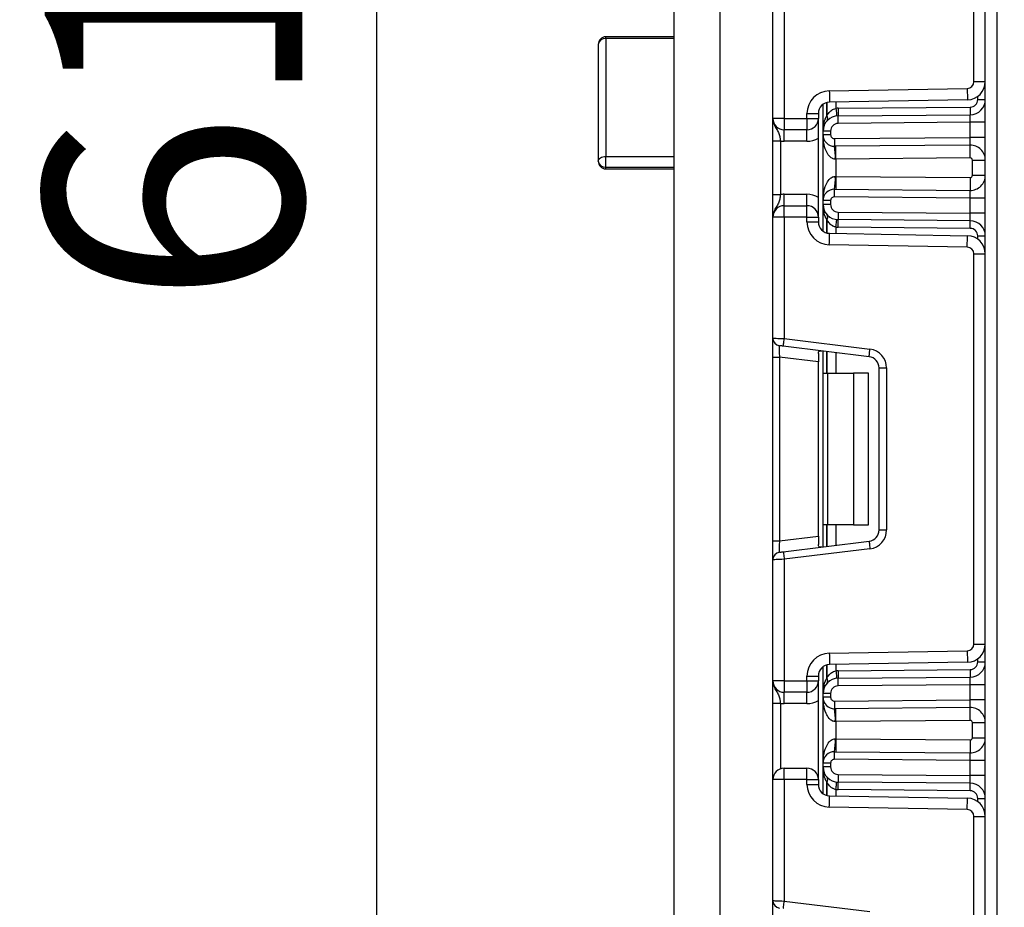
# Model space of a CAD drawing. Units: millimetres. Extents: x -137 to 664, y -32 to 370.
# Drawn here: x 172 to 185, y 166 to 178 of the extents above; entities that cross this region are included whole.
import ezdxf

# ---------------------------------------------------------------- set-up
doc = ezdxf.new("R2010")
doc.units = ezdxf.units.MM
doc.layers.add('FORMAT', color=7, linetype='Continuous')
doc.styles.add('SLDTEXTSTYLE1', font='TXT', dxfattribs={"width": 0.7})
doc.dimstyles.new('SLDDIMSTYLE0', dxfattribs={"dimtxt": 3.393075, "dimasz": 5, "dimexe": 0, "dimexo": 0.0625, "dimgap": 0.848269, "dimtad": 2, "dimdec": 4, "dimlfac": 5, "dimrnd": 1e-09, "dimzin": 12, "dimdsep": 46, "dimtxsty": 'SLDTEXTSTYLE1', "dimsah": 1, "dimcen": 0.09, "dimadec": 0, "dimazin": 3, "dimtfac": 1, "dimtdec": 4, "dimtofl": 0, "dimtmove": 0, "dimatfit": 3, "dimfxl": 0, "dimfrac": 2, "dimtolj": 1, "dimtzin": 12, "dimarcsym": 0})

# ---------------------------------------------------------------- blocks, each defined once
blk = doc.blocks.new('_D_4')
at = {"layer": 'FORMAT'}
for p, q in [((186.043, 246.612), (175.978, 246.612)), ((176.978, 246.612), (176.978, 123.412)), ((182.859, 123.412), (175.978, 123.412))]:
    blk.add_line(p, q, dxfattribs=at)
for points in [[(176.978, 246.612), (176.538, 241.612), (177.418, 241.612)], [(176.978, 123.412), (177.418, 128.412), (176.538, 128.412)]]:
    blk.add_solid(points, dxfattribs=at)
at = {"layer": 'FORMAT', "attachment_point": 1, "rotation": 90, "style": 'SLDTEXTSTYLE1'}
for s, insert, char_height in [('2', (172.604, 182.875), 3.393), ('%%p', (172.604, 179.768), 3.3931), ('616', (172.604, 173.976), 3.3931)]:
    blk.add_mtext(s, dxfattribs=dict(at, insert=insert, char_height=char_height))

msp = doc.modelspace()

# ---------------------------------------------------------------- linework, layer by layer
at = {"color": 7, "linetype": 'Continuous', "lineweight": 25}
for p, q in [((184.997466, 123.411705), (184.997466, 209.811706)), ((185.147467, 207.276452), (185.147467, 123.411705)), ((181.497466, 185.311706), (181.497466, 153.511704)), ((180.897465, 153.711704), (180.897465, 185.111702)), ((184.847467, 176.934219), (184.847467, 182.075859)), ((182.197466, 176.44837), (182.197466, 178.044666)), ((182.347466, 178.050805), (182.347466, 176.44837)), ((180.897465, 177.524168), (179.997468, 177.524168)), ((179.997468, 177.501959), (179.997468, 175.946827)), ((180.897465, 177.501959), (179.997468, 177.501959)), ((179.897466, 177.424169), (179.897466, 175.883985)), ((182.942231, 176.812518), (184.759037, 176.844234)), ((184.847467, 176.934219), (184.997466, 176.934219)), ((184.761655, 176.694257), (182.944849, 176.662541)), ((184.897466, 176.697505), (184.997466, 176.697505)), ((182.859467, 176.282323), (182.859467, 176.634038)), ((183.056849, 176.582313), (184.798339, 176.597513)), ((182.347466, 176.44837), (182.197466, 176.44837)), ((182.347466, 176.44837), (182.647467, 176.44837)), ((182.347466, 176.44837), (182.347466, 176.298369)), ((182.647467, 176.44837), (182.647467, 176.512564)), ((182.647467, 176.512564), (182.797466, 176.512564)), ((182.647467, 176.44837), (182.797466, 176.44837)), ((182.647467, 176.44837), (182.647467, 176.298369)), ((182.797466, 176.512564), (182.797466, 176.44837)), ((182.797466, 175.148369), (182.797466, 176.44837)), ((183.057721, 176.482315), (184.799212, 176.497514)), ((182.647467, 176.298369), (182.347466, 176.298369)), ((182.347466, 176.148374), (182.347466, 176.298369)), ((182.647467, 176.148374), (182.647467, 176.298369)), ((184.797467, 176.397497), (183.058594, 176.382322)), ((184.797467, 176.197488), (184.797467, 176.397497)), ((184.997466, 176.397497), (184.797467, 176.397497)), ((182.859467, 176.231886), (182.859467, 176.282323)), ((182.959467, 176.282323), (182.859467, 176.282323)), ((182.959467, 176.231886), (182.859467, 176.231886)), ((182.859467, 175.364859), (182.859467, 176.231886)), ((182.959467, 176.282323), (182.959467, 176.231886)), ((183.009903, 176.181889), (184.797467, 176.197488)), ((184.997466, 176.197488), (184.797467, 176.197488)), ((182.197466, 176.15257), (182.297467, 176.15257)), ((182.197466, 175.444175), (182.197466, 176.15257)), ((182.297467, 176.15257), (182.297467, 175.444175)), ((182.647467, 176.148374), (182.347466, 176.148374)), ((184.795721, 176.097465), (183.010775, 176.081891)), ((179.997468, 175.805587), (179.997468, 175.946827)), ((179.997468, 175.946827), (180.897465, 175.946827)), ((184.797205, 175.927473), (183.029467, 175.912047)), ((183.029467, 175.912047), (183.029467, 175.684697)), ((179.997468, 175.805587), (180.897465, 175.805587)), ((179.997468, 175.783987), (180.897465, 175.783987)), ((184.827466, 175.897474), (184.997466, 175.897474)), ((184.827466, 175.699265), (184.827466, 175.897474)), ((183.029467, 175.684697), (184.797205, 175.669266)), ((184.827466, 175.699265), (184.997466, 175.699265)), ((183.010775, 175.514854), (184.795721, 175.499273)), ((182.197466, 175.444175), (182.297467, 175.444175)), ((182.347466, 175.29837), (182.347466, 175.448371)), ((182.347466, 175.448371), (182.647467, 175.448371)), ((182.647467, 175.29837), (182.647467, 175.448371)), ((184.797467, 175.399257), (183.009903, 175.414855)), ((184.997466, 175.399257), (184.797467, 175.399257)), ((184.797467, 175.199247), (184.797467, 175.399257)), ((182.347466, 175.148369), (182.347466, 175.29837)), ((182.347466, 175.29837), (182.647467, 175.29837)), ((182.647467, 175.148369), (182.647467, 175.29837)), ((182.859467, 175.314421), (182.859467, 175.364859)), ((182.959467, 175.364859), (182.859467, 175.364859)), ((182.959467, 175.314421), (182.859467, 175.314421)), ((182.859467, 174.9627), (182.859467, 175.314421)), ((182.959467, 175.364859), (182.959467, 175.314421)), ((182.347466, 175.148369), (182.197466, 175.148369)), ((182.197466, 173.552076), (182.197466, 175.148369)), ((182.647467, 175.148369), (182.347466, 175.148369)), ((182.347466, 175.148369), (182.347466, 173.545937)), ((182.647467, 175.148369), (182.797466, 175.148369)), ((182.647467, 175.084175), (182.647467, 175.148369)), ((182.797466, 175.148369), (182.797466, 175.084175)), ((183.058594, 175.214423), (184.797467, 175.199247)), ((184.997466, 175.199247), (184.797467, 175.199247)), ((182.647467, 175.084175), (182.797466, 175.084175)), ((184.798339, 174.999232), (183.056849, 175.014431)), ((184.799212, 175.099231), (183.057721, 175.114424)), ((182.944849, 174.934197), (184.761655, 174.902488)), ((184.897466, 174.899239), (184.997466, 174.899239)), ((184.759037, 174.75251), (182.942231, 174.78422)), ((184.847467, 169.520886), (184.847467, 174.662525)), ((184.847467, 174.662525), (184.997466, 174.662525)), ((182.197466, 173.303939), (182.197466, 173.552076)), ((183.465747, 173.307879), (182.33528, 173.446683)), ((182.347466, 173.545937), (183.477934, 173.407132)), ((182.797466, 173.351006), (182.797466, 173.24105)), ((182.859467, 173.091704), (182.859467, 173.382319)), ((182.197466, 173.303939), (182.285279, 173.303939)), ((182.197466, 170.879469), (182.197466, 173.303939)), ((182.797466, 173.24105), (182.285279, 173.303939)), ((182.285279, 173.303939), (182.285279, 170.879469)), ((182.797466, 170.942358), (182.797466, 173.24105)), ((182.859467, 173.091704), (182.918045, 173.091704)), ((182.859467, 171.091703), (182.859467, 173.091704)), ((182.918045, 173.091704), (182.918045, 171.091703)), ((182.918045, 173.091704), (183.259466, 173.091704)), ((183.259466, 173.091704), (183.259466, 171.091703)), ((183.459467, 173.091704), (183.259466, 173.091704)), ((183.459467, 171.091703), (183.459467, 173.091704)), ((183.597466, 171.024413), (183.597466, 173.158995)), ((183.597466, 173.158995), (183.697466, 173.158995)), ((183.697466, 173.158995), (183.697466, 171.024413)), ((182.918045, 171.091703), (182.859467, 171.091703)), ((182.859467, 170.801089), (182.859467, 171.091703)), ((183.259466, 171.091703), (182.918045, 171.091703)), ((183.259466, 171.091703), (183.459467, 171.091703)), ((183.597466, 171.024413), (183.697466, 171.024413)), ((182.197466, 170.879469), (182.285279, 170.879469)), ((182.197466, 170.631335), (182.197466, 170.879469)), ((182.285279, 170.879469), (182.797466, 170.942358)), ((182.33528, 170.736728), (183.465747, 170.875532)), ((182.797466, 170.942358), (182.797466, 170.832402)), ((183.477934, 170.776276), (182.347466, 170.637474)), ((182.197466, 169.035039), (182.197466, 170.631335)), ((182.347466, 170.637474), (182.347466, 169.035039)), ((182.942231, 169.399188), (184.759037, 169.4309)), ((184.847467, 169.520886), (184.997466, 169.520886)), ((182.859467, 168.86899), (182.859467, 169.220708)), ((184.761655, 169.280923), (182.944849, 169.249211)), ((183.056849, 169.16898), (184.798339, 169.184176)), ((184.897466, 169.284172), (184.997466, 169.284172)), ((182.347466, 169.035039), (182.197466, 169.035039)), ((182.347466, 169.035039), (182.647467, 169.035039)), ((182.347466, 169.035039), (182.347466, 168.885038)), ((182.647467, 169.099233), (182.797466, 169.099233)), ((182.647467, 169.035039), (182.647467, 169.099233)), ((182.647467, 169.035039), (182.647467, 168.885038)), ((182.647467, 169.035039), (182.797466, 169.035039)), ((182.797466, 169.099233), (182.797466, 169.035039)), ((182.797466, 167.735038), (182.797466, 169.035039)), ((183.057721, 169.068984), (184.799212, 169.08418)), ((184.797467, 168.984161), (183.058594, 168.968985)), ((184.797467, 168.784154), (184.797467, 168.984161)), ((184.997466, 168.984161), (184.797467, 168.984161)), ((182.647467, 168.885038), (182.347466, 168.885038)), ((182.347466, 168.735037), (182.347466, 168.885038)), ((182.647467, 168.735037), (182.647467, 168.885038)), ((182.859467, 168.818552), (182.859467, 168.86899)), ((182.959467, 168.86899), (182.859467, 168.86899)), ((182.959467, 168.818552), (182.859467, 168.818552)), ((182.859467, 167.951525), (182.859467, 168.818552)), ((182.959467, 168.86899), (182.959467, 168.818552)), ((183.009903, 168.768553), (184.797467, 168.784154)), ((184.997466, 168.784154), (184.797467, 168.784154)), ((182.197466, 168.739233), (182.297467, 168.739233)), ((182.197466, 167.735038), (182.197466, 168.739233)), ((182.297467, 168.739233), (182.297467, 167.876459)), ((182.647467, 168.735037), (182.347466, 168.735037)), ((184.795721, 168.684135), (183.010775, 168.668557)), ((184.797205, 168.514142), (183.029467, 168.498714)), ((183.029467, 168.498714), (183.029467, 168.271361)), ((184.827466, 168.285934), (184.827466, 168.484143)), ((184.827466, 168.484143), (184.997466, 168.484143)), ((183.029467, 168.271361), (184.797205, 168.255935)), ((184.827466, 168.285934), (184.997466, 168.285934)), ((184.797467, 167.985923), (183.009903, 168.001521)), ((183.010775, 168.101517), (184.795721, 168.085943)), ((182.347466, 167.735038), (182.347466, 167.885039)), ((182.347466, 167.885039), (182.647467, 167.885039)), ((182.647467, 167.735038), (182.647467, 167.885039)), ((182.959467, 167.951525), (182.859467, 167.951525)), ((182.859467, 167.901085), (182.859467, 167.951525)), ((182.959467, 167.901085), (182.859467, 167.901085)), ((182.859467, 167.54937), (182.859467, 167.901085)), ((182.959467, 167.951525), (182.959467, 167.901085)), ((184.797467, 167.785914), (184.797467, 167.985923)), ((184.997466, 167.985923), (184.797467, 167.985923)), ((182.347466, 167.735038), (182.197466, 167.735038)), ((182.197466, 166.138742), (182.197466, 167.735038)), ((182.647467, 167.735038), (182.347466, 167.735038)), ((182.347466, 167.735038), (182.347466, 166.132603)), ((182.647467, 167.670844), (182.647467, 167.735038)), ((182.647467, 167.735038), (182.797466, 167.735038)), ((182.797466, 167.735038), (182.797466, 167.670844)), ((183.058594, 167.801089), (184.797467, 167.785914)), ((184.997466, 167.785914), (184.797467, 167.785914)), ((182.647467, 167.670844), (182.797466, 167.670844)), ((184.798339, 167.585898), (183.056849, 167.601097)), ((184.799212, 167.685897), (183.057721, 167.701093)), ((182.944849, 167.520867), (184.761655, 167.489154)), ((184.897466, 167.485903), (184.997466, 167.485903)), ((184.759037, 167.339177), (182.942231, 167.370889)), ((184.847467, 162.107552), (184.847467, 167.249192)), ((184.847467, 167.249192), (184.997466, 167.249192)), ((182.197466, 165.890605), (182.197466, 166.138742)), ((182.347466, 166.132603), (183.477934, 165.993799))]:
    msp.add_line(p, q, dxfattribs=at)
at = {"color": 8, "linetype": 'Continuous', "lineweight": 25}
for p, q in [((179.997468, 177.501959), (179.997468, 177.524168)), ((184.897466, 176.697505), (184.897466, 176.739282)), ((182.909258, 176.657618), (182.909258, 176.485289)), ((182.909675, 176.485742), (182.909675, 176.657725)), ((183.029882, 176.664025), (183.029882, 176.580859)), ((179.997468, 175.783987), (179.997468, 175.805587)), ((182.909258, 175.111456), (182.909258, 174.939127)), ((182.909675, 174.939013), (182.909675, 175.111003)), ((183.029882, 175.01588), (183.029882, 174.932713)), ((184.897466, 174.857462), (184.897466, 174.899239)), ((182.909258, 173.376206), (182.909258, 173.091704)), ((182.909675, 173.091704), (182.909675, 173.376156)), ((183.029882, 173.361395), (183.029882, 173.091704)), ((182.909258, 171.091703), (182.909258, 170.807204)), ((182.909675, 170.807255), (182.909675, 171.091703)), ((183.029882, 171.091703), (183.029882, 170.822013)), ((184.897466, 169.284172), (184.897466, 169.325949)), ((182.909258, 169.244284), (182.909258, 169.071955)), ((182.909675, 169.072408), (182.909675, 169.244395)), ((183.029882, 169.250695), (183.029882, 169.167528)), ((182.909258, 167.698122), (182.909258, 167.525793)), ((182.909675, 167.525683), (182.909675, 167.697669)), ((183.029882, 167.602549), (183.029882, 167.519382)), ((184.897466, 167.444126), (184.897466, 167.485903))]:
    msp.add_line(p, q, dxfattribs=at)
at = {"color": 7, "linetype": 'Continuous', "lineweight": 25, "flags": 128}
for points in [[(182.942231, 176.812518), (182.942742, 176.783259), (182.943232, 176.755125), (182.943685, 176.729197), (182.944082, 176.70647), (182.944408, 176.68782), (182.944649, 176.673962), (182.944798, 176.665426), (182.944849, 176.662541)], [(184.759037, 176.844234), (184.759548, 176.814974), (184.760038, 176.786841), (184.760491, 176.760907), (184.760888, 176.738186), (184.761214, 176.719529), (184.761456, 176.705671), (184.761605, 176.697136), (184.761655, 176.694257)], [(183.029882, 176.580859), (183.031806, 176.561446), (183.033657, 176.542778), (183.035362, 176.525576), (183.036856, 176.510496), (183.038083, 176.498122), (183.038993, 176.488925), (183.039555, 176.483262), (183.039744, 176.481349)], [(183.056849, 176.582313), (183.057019, 176.562805), (183.057183, 176.544047), (183.057333, 176.526756), (183.057466, 176.511604), (183.057575, 176.499171), (183.057655, 176.489926), (183.057704, 176.48424), (183.057721, 176.482315)], [(184.798339, 176.597513), (184.798509, 176.578004), (184.798673, 176.55924), (184.798823, 176.541955), (184.798956, 176.526804), (184.799065, 176.514364), (184.799145, 176.505125), (184.799196, 176.499433), (184.799212, 176.497514)], [(183.058594, 176.382322), (183.058424, 176.401831), (183.05826, 176.420588), (183.058108, 176.437873), (183.057977, 176.453031), (183.057868, 176.465464), (183.057788, 176.474703), (183.057737, 176.480395), (183.057721, 176.482315)], [(184.797467, 176.397497), (184.79777, 176.41486), (184.798063, 176.431704), (184.798339, 176.447506), (184.798588, 176.461787), (184.798804, 176.474113), (184.798978, 176.484115), (184.799106, 176.491482), (184.799185, 176.495994), (184.799212, 176.497514)], [(183.009903, 176.181889), (183.010073, 176.162381), (183.010237, 176.143623), (183.010387, 176.126332), (183.01052, 176.11118), (183.010629, 176.098741), (183.010709, 176.089502), (183.010758, 176.08381), (183.010775, 176.081891)], [(184.795721, 176.097465), (184.795755, 176.099391), (184.795853, 176.105083), (184.796016, 176.114322), (184.796232, 176.126761), (184.796497, 176.141919), (184.796798, 176.15921), (184.797126, 176.177973), (184.797467, 176.197488)], [(183.029467, 175.912047), (183.029178, 175.945211), (183.028899, 175.9771), (183.028643, 176.006491), (183.028418, 176.032252), (183.028233, 176.053394), (183.028096, 176.0691), (183.028011, 176.078773), (183.027983, 176.08204)], [(184.797205, 175.927473), (184.796916, 175.960637), (184.796637, 175.992531), (184.796381, 176.021917), (184.796156, 176.047678), (184.795971, 176.068819), (184.795834, 176.084531), (184.795749, 176.094199), (184.795721, 176.097465)], [(179.897466, 175.883985), (179.899388, 175.896246), (179.905078, 175.908036), (179.914319, 175.918896), (179.926756, 175.928421), (179.94191, 175.936235), (179.959199, 175.94204), (179.977956, 175.945617), (179.997468, 175.946827)], [(183.029467, 175.912047), (183.025163, 175.911976), (183.020863, 175.911898)], [(183.020863, 175.684846), (183.025163, 175.684769), (183.029467, 175.684697)], [(183.029467, 175.684697), (183.029178, 175.651533), (183.028899, 175.619639), (183.028643, 175.590254), (183.028418, 175.564493), (183.028233, 175.543351), (183.028096, 175.527639), (183.028011, 175.517965), (183.027983, 175.514699)], [(184.797205, 175.669266), (184.796916, 175.636102), (184.796637, 175.604213), (184.796381, 175.574822), (184.796156, 175.549067), (184.795971, 175.527925), (184.795834, 175.512213), (184.795749, 175.50254), (184.795721, 175.499273)], [(183.009903, 175.414855), (183.010073, 175.434364), (183.010237, 175.453121), (183.010387, 175.470413), (183.01052, 175.485564), (183.010629, 175.497998), (183.010709, 175.507242), (183.010758, 175.512929), (183.010775, 175.514854)], [(184.797467, 175.399257), (184.797126, 175.418771), (184.796798, 175.437529), (184.796497, 175.454826), (184.796232, 175.469978), (184.796016, 175.482417), (184.795853, 175.491662), (184.795755, 175.497354), (184.795721, 175.499273)], [(183.058594, 175.214423), (183.058424, 175.194914), (183.05826, 175.176156), (183.058108, 175.158865), (183.057977, 175.143714), (183.057868, 175.13128), (183.057788, 175.122041), (183.057737, 175.116349), (183.057721, 175.114424)], [(184.799212, 175.099231), (184.799178, 175.10115), (184.799079, 175.106842), (184.798917, 175.116087), (184.798701, 175.128526), (184.798436, 175.143678), (184.798135, 175.160975), (184.797807, 175.179733), (184.797467, 175.199247)], [(183.029882, 175.01588), (183.031806, 175.035293), (183.033657, 175.053961), (183.035362, 175.071169), (183.036856, 175.086249), (183.038083, 175.098623), (183.038993, 175.10782), (183.039555, 175.113482), (183.039744, 175.115395)], [(183.056849, 175.014431), (183.057019, 175.03394), (183.057183, 175.052697), (183.057333, 175.069983), (183.057466, 175.08514), (183.057575, 175.097574), (183.057655, 175.106812), (183.057704, 175.112505), (183.057721, 175.114424)], [(184.798339, 174.999232), (184.798509, 175.018741), (184.798673, 175.037498), (184.798823, 175.054789), (184.798956, 175.069941), (184.799065, 175.082374), (184.799145, 175.091619), (184.799196, 175.097305), (184.799212, 175.099231)], [(182.942231, 174.78422), (182.942742, 174.81348), (182.943232, 174.841619), (182.943685, 174.867547), (182.944082, 174.890275), (182.944408, 174.908925), (182.944649, 174.922783), (182.944798, 174.931318), (182.944849, 174.934197)], [(184.759037, 174.75251), (184.759548, 174.78177), (184.760038, 174.809904), (184.760491, 174.835832), (184.760888, 174.858559), (184.761214, 174.877209), (184.761456, 174.891073), (184.761605, 174.899609), (184.761655, 174.902488)], [(182.197466, 173.552076), (182.200348, 173.551957), (182.208885, 173.551608), (182.222746, 173.551042), (182.241401, 173.550279), (182.264131, 173.549346), (182.290064, 173.548285), (182.318203, 173.547135), (182.347466, 173.545937)], [(182.33528, 173.446683), (182.325525, 173.447881), (182.316145, 173.449031), (182.307501, 173.450092), (182.299924, 173.451022), (182.293706, 173.451785), (182.289086, 173.452354), (182.28624, 173.452703), (182.285279, 173.452822)], [(182.33528, 173.446683), (182.335514, 173.44859), (182.336207, 173.454238), (182.337333, 173.463408), (182.338849, 173.475752), (182.340696, 173.490793), (182.342803, 173.507954), (182.345089, 173.526574), (182.347466, 173.545937)], [(183.465747, 173.307879), (183.465981, 173.309786), (183.466674, 173.315434), (183.467801, 173.324607), (183.469316, 173.336948), (183.471163, 173.351989), (183.47327, 173.369149), (183.475557, 173.38777), (183.477934, 173.407132)], [(183.465747, 170.875532), (183.465981, 170.873625), (183.466674, 170.867977), (183.467801, 170.858804), (183.469316, 170.84646), (183.471163, 170.831419), (183.47327, 170.814259), (183.475557, 170.795641), (183.477934, 170.776276)], [(182.285279, 170.730589), (182.28624, 170.730708), (182.289086, 170.731057), (182.293706, 170.731623), (182.299924, 170.732386), (182.307501, 170.733316), (182.316145, 170.73438), (182.325525, 170.73553), (182.33528, 170.736728)], [(182.33528, 170.736728), (182.335514, 170.734821), (182.336207, 170.729173), (182.337333, 170.72), (182.338849, 170.707656), (182.340696, 170.692615), (182.342803, 170.675457), (182.345089, 170.656837), (182.347466, 170.637474)], [(182.347466, 170.637474), (182.318203, 170.636276), (182.290064, 170.635123), (182.264131, 170.634062), (182.241401, 170.633132), (182.222746, 170.632369), (182.208885, 170.6318), (182.200348, 170.631451), (182.197466, 170.631335)], [(184.759037, 169.4309), (184.759548, 169.401641), (184.760038, 169.373504), (184.760491, 169.347576), (184.760888, 169.324849), (184.761214, 169.306199), (184.761456, 169.292338), (184.761605, 169.283805), (184.761655, 169.280923)], [(182.942231, 169.399188), (182.942742, 169.369928), (182.943232, 169.341792), (182.943685, 169.315863), (182.944082, 169.293136), (182.944408, 169.274486), (182.944649, 169.260625), (182.944798, 169.252092), (182.944849, 169.249211)], [(183.029882, 169.167528), (183.031806, 169.148115), (183.033657, 169.129447), (183.035362, 169.112242), (183.036856, 169.097162), (183.038083, 169.084785), (183.038993, 169.075591), (183.039555, 169.069929), (183.039744, 169.068015)], [(183.056849, 169.16898), (183.057019, 169.149471), (183.057183, 169.130714), (183.057333, 169.113425), (183.057466, 169.098271), (183.057575, 169.085834), (183.057655, 169.076596), (183.057704, 169.070903), (183.057721, 169.068984)], [(184.798339, 169.184176), (184.798509, 169.164667), (184.798673, 169.14591), (184.798823, 169.128621), (184.798956, 169.11347), (184.799065, 169.101033), (184.799145, 169.091792), (184.799196, 169.086102), (184.799212, 169.08418)], [(183.058594, 168.968985), (183.058424, 168.988494), (183.05826, 169.007254), (183.058108, 169.024543), (183.057977, 169.039694), (183.057868, 169.052131), (183.057788, 169.061373), (183.057737, 169.067062), (183.057721, 169.068984)], [(184.797467, 168.984161), (184.79777, 169.001529), (184.798063, 169.018371), (184.798339, 169.034172), (184.798588, 169.048453), (184.798804, 169.060779), (184.798978, 169.070781), (184.799106, 169.078148), (184.799185, 169.08266), (184.799212, 169.08418)], [(183.009903, 168.768553), (183.010073, 168.749047), (183.010237, 168.730287), (183.010387, 168.712998), (183.01052, 168.697847), (183.010629, 168.68541), (183.010709, 168.676169), (183.010758, 168.670479), (183.010775, 168.668557)], [(184.795721, 168.684135), (184.795755, 168.686057), (184.795853, 168.691749), (184.796016, 168.700991), (184.796232, 168.71343), (184.796497, 168.728588), (184.796798, 168.745879), (184.797126, 168.764643), (184.797467, 168.784154)], [(183.029467, 168.498714), (183.029178, 168.531878), (183.028899, 168.563769), (183.028643, 168.593157), (183.028418, 168.618918), (183.028233, 168.64006), (183.028096, 168.655769), (183.028011, 168.665443), (183.027983, 168.668709)], [(184.797205, 168.514142), (184.796916, 168.547306), (184.796637, 168.579195), (184.796381, 168.608586), (184.796156, 168.634344), (184.795971, 168.655486), (184.795834, 168.671195), (184.795749, 168.680868), (184.795721, 168.684135)], [(183.029467, 168.498714), (183.025163, 168.498639), (183.020863, 168.498565)], [(183.020863, 168.271513), (183.025163, 168.271438), (183.029467, 168.271361)], [(183.029467, 168.271361), (183.029178, 168.238197), (183.028899, 168.206308), (183.028643, 168.176917), (183.028418, 168.151159), (183.028233, 168.130017), (183.028096, 168.114308), (183.028011, 168.104635), (183.027983, 168.101368)], [(184.797205, 168.255935), (184.796916, 168.222771), (184.796637, 168.190882), (184.796381, 168.161491), (184.796156, 168.13573), (184.795971, 168.114591), (184.795834, 168.098883), (184.795749, 168.089209), (184.795721, 168.085943)], [(183.009903, 168.001521), (183.010073, 168.02103), (183.010237, 168.039788), (183.010387, 168.057076), (183.01052, 168.07223), (183.010629, 168.084667), (183.010709, 168.093906), (183.010758, 168.099598), (183.010775, 168.101517)], [(184.797467, 167.985923), (184.797163, 168.003292), (184.79687, 168.02013), (184.796594, 168.035931), (184.796345, 168.050213), (184.796129, 168.062542), (184.795955, 168.07254), (184.795827, 168.079911), (184.795748, 168.084423), (184.795721, 168.085943)], [(183.058594, 167.801089), (183.058424, 167.78158), (183.05826, 167.762823), (183.058108, 167.745534), (183.057977, 167.730383), (183.057868, 167.717946), (183.057788, 167.708705), (183.057737, 167.703015), (183.057721, 167.701093)], [(184.799212, 167.685897), (184.799178, 167.687816), (184.799079, 167.693509), (184.798917, 167.702753), (184.798701, 167.71519), (184.798436, 167.730347), (184.798135, 167.747638), (184.797807, 167.766402), (184.797467, 167.785914)], [(183.029882, 167.602549), (183.031806, 167.621962), (183.033657, 167.64063), (183.035362, 167.657835), (183.036856, 167.672915), (183.038083, 167.685289), (183.038993, 167.694486), (183.039555, 167.700148), (183.039744, 167.702062)], [(183.056849, 167.601097), (183.057019, 167.620606), (183.057183, 167.639364), (183.057333, 167.656652), (183.057466, 167.671806), (183.057575, 167.68424), (183.057655, 167.693482), (183.057704, 167.699171), (183.057721, 167.701093)], [(184.798339, 167.585898), (184.798509, 167.605407), (184.798673, 167.624167), (184.798823, 167.641453), (184.798956, 167.656607), (184.799065, 167.669044), (184.799145, 167.678283), (184.799196, 167.683975), (184.799212, 167.685897)], [(182.942231, 167.370889), (182.942742, 167.400149), (182.943232, 167.428283), (182.943685, 167.454214), (182.944082, 167.476938), (182.944408, 167.495591), (182.944649, 167.509449), (182.944798, 167.517985), (182.944849, 167.520867)], [(184.759037, 167.339177), (184.759548, 167.368437), (184.760038, 167.39657), (184.760491, 167.422501), (184.760888, 167.445228), (184.761214, 167.463879), (184.761456, 167.477737), (184.761605, 167.486272), (184.761655, 167.489154)], [(182.197466, 166.138742), (182.200348, 166.138623), (182.208885, 166.138274), (182.222746, 166.137708), (182.241401, 166.136945), (182.264131, 166.136015), (182.290064, 166.134951), (182.318203, 166.133801), (182.347466, 166.132603)], [(182.33528, 166.033349), (182.335514, 166.035257), (182.336207, 166.040904), (182.337333, 166.050077), (182.338849, 166.062418), (182.340696, 166.07746), (182.342803, 166.09462), (182.345089, 166.11324), (182.347466, 166.132603)]]:
    msp.add_lwpolyline(points, dxfattribs=at)
at = {"color": 7, "linetype": 'Continuous', "lineweight": 25}
for centre, radius, start, end in [((179.997466, 177.424168), 0.1, 90, 180), ((179.987594, 177.411479), 0.091017, 83.7724035, 171.9853654), ((182.947466, 176.512566), 0.3, 91, 180), ((184.757466, 176.934219), 0.09, 271, 0), ((184.757466, 176.934219), 0.24, 271, 0), ((184.797466, 176.697506), 0.1, 270.5, 0), ((184.797466, 176.697506), 0.2, 270.5, 0), ((182.947466, 176.512566), 0.15, 91, 180), ((183.059466, 176.282324), 0.3, 90.5, 95.659267), ((182.347466, 176.448371), 0.15, 180, 270), ((182.647466, 176.448371), 0.15, 270, 0), ((183.059466, 176.282324), 0.2, 90.5, 180), ((183.130177, 176.282324), 0.3, 137.3079274, 137.425317), ((182.861619, 176.449334), 0.059684, 327.9153792, 37.0433549), ((182.861881, 176.449815), 0.059791, 327.7792747, 36.9322782), ((183.059466, 176.282324), 0.1, 90.5, 180), ((182.647466, 176.448371), 0.3, 270, 300), ((183.009466, 176.231886), 0.15, 180, 270.5), ((183.009466, 176.231886), 0.05, 180, 270.5), ((182.347466, 176.448371), 0.3, 260.4059318, 270), ((182.173937, 175.946934), 0.84765, 357.6311613, 9.1612306), ((184.797466, 175.897476), 0.2, 0, 90.5), ((184.797466, 175.897476), 0.03, 0, 90.5), ((179.997466, 175.883986), 0.1, 180, 270), ((179.987834, 175.896277), 0.0912, 187.7455667, 276.0639101), ((182.173937, 175.649811), 0.84765, 350.8387694, 2.3688387), ((184.797466, 175.699267), 0.2, 269.5, 0), ((184.797466, 175.699267), 0.03, 269.5, 0), ((183.009466, 175.364857), 0.15, 89.5, 180), ((182.347466, 175.148371), 0.3, 90, 99.5940682), ((182.647466, 175.148371), 0.3, 60, 90), ((183.009466, 175.364857), 0.05, 89.5, 180), ((182.347466, 175.148371), 0.15, 90, 180), ((182.647466, 175.148371), 0.15, 0, 90), ((183.059466, 175.314419), 0.2, 180, 269.5), ((183.059466, 175.314419), 0.1, 180, 269.5), ((182.861635, 175.147407), 0.059669, 322.9499559, 32.0908736), ((182.861885, 175.146929), 0.059788, 323.0654632, 32.2229839), ((182.947466, 175.084177), 0.3, 180, 269), ((182.947466, 175.084177), 0.15, 180, 269), ((183.130177, 175.314419), 0.3, 222.574683, 222.6920726), ((183.059466, 175.314419), 0.3, 264.340733, 269.5), ((184.797466, 174.899237), 0.1, 0, 89.5), ((184.797466, 174.899237), 0.2, 0, 89.5), ((184.757466, 174.662524), 0.24, 0, 89), ((184.757466, 174.662524), 0.09, 0, 89), ((182.297466, 173.552076), 0.1, 180, 263), ((183.447466, 173.158996), 0.15, 0, 83), ((183.447466, 173.158996), 0.25, 0, 83), ((183.447466, 171.024414), 0.15, 277, 0), ((183.447466, 171.024414), 0.25, 277, 0), ((182.297466, 170.631334), 0.1, 97, 180), ((184.757466, 169.520885), 0.09, 271, 0), ((184.757466, 169.520885), 0.24, 271, 0), ((182.947466, 169.099232), 0.3, 91, 180), ((182.947466, 169.099232), 0.15, 91, 180), ((183.059466, 168.86899), 0.3, 90.5, 95.659267), ((184.797466, 169.284173), 0.1, 270.5, 0), ((184.797466, 169.284173), 0.2, 270.5, 0), ((182.347466, 169.035038), 0.15, 180, 270), ((182.647466, 169.035038), 0.15, 270, 0), ((183.059466, 168.86899), 0.2, 90.5, 180), ((183.130177, 168.86899), 0.3, 137.3079274, 137.425317), ((182.861627, 169.036002), 0.059677, 327.9122532, 37.0466991), ((182.861886, 169.036482), 0.059787, 327.7767811, 36.9347718), ((183.059466, 168.86899), 0.1, 90.5, 180), ((182.647466, 169.035038), 0.3, 270, 300), ((183.009466, 168.818552), 0.15, 180, 270.5), ((183.009466, 168.818552), 0.05, 180, 270.5), ((182.347466, 169.035038), 0.3, 260.4059318, 270), ((182.173937, 168.5336), 0.84765, 357.6311613, 9.1612306), ((184.797466, 168.484143), 0.2, 0, 90.5), ((184.797466, 168.484143), 0.03, 0, 90.5), ((182.173894, 168.236477), 0.847693, 350.8390162, 2.3687107), ((184.797466, 168.285934), 0.2, 269.5, 0), ((184.797466, 168.285934), 0.03, 269.5, 0), ((183.009466, 167.951524), 0.15, 89.5, 180), ((183.009466, 167.951524), 0.05, 89.5, 180), ((182.347466, 167.735038), 0.15, 90, 180), ((182.647466, 167.735038), 0.15, 0, 90), ((183.059466, 167.901086), 0.2, 180, 269.5), ((183.059466, 167.901086), 0.1, 180, 269.5), ((182.861625, 167.734075), 0.059679, 322.9546611, 32.0863866), ((182.861883, 167.733596), 0.059789, 323.0665926, 32.2218545), ((182.947466, 167.670844), 0.3, 180, 269), ((182.947466, 167.670844), 0.15, 180, 269), ((183.130177, 167.901086), 0.3, 222.574683, 222.6920726), ((183.059466, 167.901086), 0.3, 264.340733, 269.5), ((184.797466, 167.485903), 0.2, 0, 89.5), ((184.757466, 167.249191), 0.24, 0, 89), ((184.797466, 167.485903), 0.1, 0, 89.5), ((184.757466, 167.249191), 0.09, 0, 89), ((182.297466, 166.138742), 0.1, 180, 263)]:
    msp.add_arc(centre, radius, start, end, dxfattribs=at)
for centre, major_axis, start_param, end_param in [((182.297466, 173.300198), (-0.012377, 0.152627), 6.267250376, 7.82319402), ((182.297466, 170.883211), (0.012377, 0.152627), 1.601583941, 3.157527585)]:
    msp.add_ellipse(centre, major_axis=major_axis, ratio=0.077388312, start_param=start_param, end_param=end_param, dxfattribs=at)
for points, knots in [([(182.909675, 176.485742), (182.922642, 176.505034), (182.944824, 176.538036), (182.989329, 176.5707), (183.018507, 176.578009), (183.029882, 176.580859)], [0, 0, 0, 0, 0.4619644384, 0.7902417721, 1, 1, 1, 1]), ([(182.197466, 176.44837), (182.197467, 176.448014), (182.197476, 176.443129), (182.198752, 176.412362), (182.214719, 176.359698), (182.251627, 176.304148), (182.278129, 176.255096), (182.29128, 176.202979), (182.295544, 176.168237), (182.297467, 176.15257)], [0, 0, 0, 0, 0.003314337, 0.045528776, 0.286851371, 0.504147525, 0.703121124, 0.866115248, 1, 1, 1, 1]), ([(182.197466, 176.15257), (182.197466, 176.177921), (182.197466, 176.232505), (182.197466, 176.310131), (182.197466, 176.372104), (182.197466, 176.413901), (182.197466, 176.434136), (182.197466, 176.444886), (182.197466, 176.446544), (182.197466, 176.448177), (182.197466, 176.44837)], [0, 0, 0, 0, 0.183976265, 0.396134016, 0.618944558, 0.805850231, 0.970292978, 0.970927469, 0.996568337, 1, 1, 1, 1]), ([(182.859467, 176.282323), (182.859467, 176.28277), (182.859495, 176.320369), (182.865953, 176.390606), (182.895576, 176.455374), (182.909258, 176.485289)], [0, 0, 0, 0, 0.006433334, 0.541105137, 1, 1, 1, 1]), ([(183.020863, 175.911898), (183.011729, 175.912658), (182.996484, 175.913927), (182.967582, 175.927095), (182.930493, 175.959863), (182.890148, 176.031573), (182.865105, 176.126387), (182.859489, 176.198338), (182.859467, 176.231405), (182.859467, 176.231886)], [0, 0, 0, 0, 0.064285929, 0.107289984, 0.228234292, 0.428907049, 0.737880138, 0.996188642, 1, 1, 1, 1]), ([(182.859467, 175.364859), (182.859467, 175.365338), (182.859489, 175.398374), (182.865105, 175.470368), (182.890148, 175.565167), (182.93049, 175.636883), (182.967583, 175.669645), (182.996485, 175.682811), (183.011729, 175.684084), (183.020863, 175.684846)], [0, 0, 0, 0, 0.003798915, 0.262109158, 0.571096386, 0.771770494, 0.892707217, 0.935711561, 1, 1, 1, 1]), ([(182.297467, 175.444175), (182.295544, 175.428507), (182.29128, 175.393765), (182.278128, 175.341649), (182.251629, 175.292589), (182.214718, 175.237046), (182.198752, 175.184364), (182.197476, 175.153617), (182.197467, 175.148726), (182.197466, 175.148369)], [0, 0, 0, 0, 0.133883047, 0.296875094, 0.495858871, 0.713152256, 0.954471776, 0.996670266, 1, 1, 1, 1]), ([(182.197466, 175.148369), (182.197466, 175.148561), (182.197466, 175.150195), (182.197466, 175.151858), (182.197466, 175.162608), (182.197466, 175.182835), (182.197466, 175.224643), (182.197466, 175.286612), (182.197466, 175.364237), (182.197466, 175.418822), (182.197466, 175.444175)], [0, 0, 0, 0, 0.003431633, 0.029078188, 0.029712673, 0.194147712, 0.381059558, 0.603868146, 0.816011038, 1, 1, 1, 1]), ([(182.909258, 175.111456), (182.895576, 175.14137), (182.865953, 175.206139), (182.859495, 175.276376), (182.859467, 175.313974), (182.859467, 175.314421)], [0, 0, 0, 0, 0.458894863, 0.993566666, 1, 1, 1, 1]), ([(183.029882, 175.01588), (183.016763, 175.019194), (183.000246, 175.023368), (182.970263, 175.039993), (182.938903, 175.066071), (182.9198, 175.095438), (182.909675, 175.111003)], [0, 0, 0, 0, 0.240945533, 0.303338573, 0.630757311, 1, 1, 1, 1]), ([(182.797466, 173.351006), (182.797933, 173.358525), (182.798868, 173.373587), (182.809716, 173.384207), (182.825219, 173.386204), (182.837239, 173.384966), (182.841381, 173.384539)], [0, 0, 0, 0, 0.288958879, 0.578801814, 0.854863075, 1, 1, 1, 1]), ([(182.841381, 170.798869), (182.832922, 170.798184), (182.815962, 170.79681), (182.80191, 170.80496), (182.797752, 170.819052), (182.797526, 170.829602), (182.797466, 170.832402)], [0, 0, 0, 0, 0.306789083, 0.615128754, 0.897867468, 1, 1, 1, 1]), ([(182.909675, 169.072408), (182.922642, 169.091701), (182.944824, 169.124703), (182.989329, 169.157366), (183.018507, 169.164678), (183.029882, 169.167528)], [0, 0, 0, 0, 0.461962053, 0.7902376917, 1, 1, 1, 1]), ([(182.197466, 169.035039), (182.197467, 169.034682), (182.197476, 169.029791), (182.198752, 168.999043), (182.214719, 168.946362), (182.251627, 168.890818), (182.27813, 168.841764), (182.29128, 168.789645), (182.295544, 168.754902), (182.297467, 168.739233)], [0, 0, 0, 0, 0.003329724, 0.045528084, 0.286846864, 0.504139583, 0.703110036, 0.866109078, 1, 1, 1, 1]), ([(182.197466, 168.739233), (182.197466, 168.764586), (182.197466, 168.819172), (182.197466, 168.896799), (182.197466, 168.958769), (182.197466, 169.000572), (182.197466, 169.0208), (182.197466, 169.03155), (182.197466, 169.033213), (182.197466, 169.034846), (182.197466, 169.035039)], [0, 0, 0, 0, 0.183988484, 0.396137326, 0.618945336, 0.805852792, 0.970287404, 0.970921888, 0.996568376, 1, 1, 1, 1]), ([(182.859467, 168.86899), (182.859467, 168.869436), (182.859495, 168.907012), (182.865952, 168.977279), (182.895576, 169.042043), (182.909258, 169.071955)], [0, 0, 0, 0, 0.006422785, 0.54110511, 1, 1, 1, 1]), ([(183.020863, 168.498565), (183.011729, 168.499326), (182.996484, 168.500597), (182.967583, 168.513763), (182.93049, 168.546525), (182.890148, 168.61824), (182.865105, 168.713047), (182.859489, 168.78502), (182.859467, 168.818072), (182.859467, 168.818552)], [0, 0, 0, 0, 0.064287066, 0.107291187, 0.228227282, 0.428900347, 0.737885971, 0.996194872, 1, 1, 1, 1]), ([(182.859467, 167.951525), (182.859467, 167.952005), (182.859489, 167.985057), (182.865105, 168.057029), (182.890148, 168.151836), (182.930491, 168.223549), (182.967583, 168.256314), (182.996485, 168.269481), (183.011729, 168.270751), (183.020863, 168.271513)], [0, 0, 0, 0, 0.003805135, 0.262114509, 0.571094668, 0.771768101, 0.892708616, 0.935712816, 1, 1, 1, 1]), ([(182.909258, 167.698122), (182.895576, 167.72803), (182.865952, 167.792788), (182.859495, 167.863086), (182.859467, 167.90064), (182.859467, 167.901085)], [0, 0, 0, 0, 0.458889492, 0.993587695, 1, 1, 1, 1]), ([(183.029882, 167.602549), (183.016764, 167.605864), (183.000248, 167.610037), (182.97026, 167.626653), (182.938903, 167.652737), (182.9198, 167.682104), (182.909675, 167.697669)], [0, 0, 0, 0, 0.240940223, 0.303324993, 0.630743965, 1, 1, 1, 1])]:
    msp.add_open_spline(points, degree=3, knots=knots, dxfattribs=at)

# ---------------------------------------------------------------- dimensions: what is measured, and where the dimension line sits
at = {"layer": 'FORMAT'}
dim = msp.add_linear_dim(base=(176.978021, 123.411705), p1=(186.043312, 246.611705), p2=(182.859466, 123.411705), angle=90, text='<>%%p2', dimstyle='SLDDIMSTYLE0', dxfattribs=at)
dim.commit()
dim.dimension.update_dxf_attribs({"geometry": '_D_4', "text_midpoint": (176.978021, 179.511641), "dimtype": 160})

doc.saveas('drawing.dxf')
